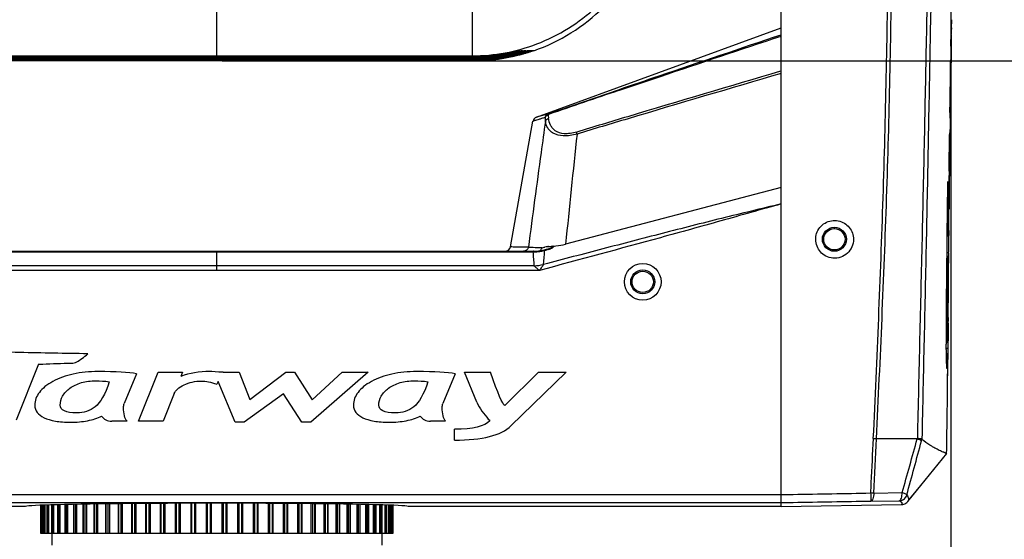
# Model space of a CAD drawing. Units: millimetres. Extents: x 337 to 1760, y -495 to 1209.
# Drawn here: x 587 to 772, y 14 to 111 of the extents above; entities that cross this region are included whole.
import ezdxf

# ---------------------------------------------------------------- set-up
doc = ezdxf.new("R2010")
doc.units = ezdxf.units.MM
doc.header["$LTSCALE"] = 30.734
doc.layers.get('0').update_dxf_attribs({"linetype": 'CONTINUOUS'})
doc.layers.add('02___PRT_ALL_AXES', color=7, linetype='CONTINUOUS')
doc.layers.add('06___PRT_ALL_SURFS', color=7, linetype='CONTINUOUS')

msp = doc.modelspace()

# ---------------------------------------------------------------- linework, layer by layer
at = {"color": 7, "linetype": 'Continuous'}
for p, q in [((729.68, 19.95), (729.68, 256.95)), ((683.72, 93.14), (729.68, 109.95)), ((761.64, 109.3), (761.63, 108.73)), ((761.65, 109.95), (761.64, 109.3)), ((680.19, 105.7), (680.51, 105.7)), ((680.82, 105.7), (681.13, 105.7)), ((681.43, 105.7), (681.73, 105.7)), ((682.03, 105.7), (682.33, 105.7)), ((682.48, 105.7), (682.77, 105.7)), ((682.91, 105.7), (683.2, 105.7)), ((761.61, 105.56), (761.55, 105.56)), ((761.64, 103.68), (761.67, 106.5)), ((761.64, 103.95), (761.67, 106.5)), ((623.68, 104.61), (623.68, 104.7)), ((671.68, 104.61), (671.68, 104.7)), ((761.62, 105.27), (761.54, 105.27)), ((761.59, 103.95), (761.59, 103.77)), ((729.68, 101.83), (729.55, 101.8)), ((685.96, 93.81), (699.11, 98.32)), ((699.17, 98.17), (699.48, 98.27)), ((699.17, 98.17), (699.48, 98.27)), ((761.45, 98.55), (761.45, 98.87)), ((761.45, 98.55), (761.45, 98.87)), ((761.54, 97.27), (761.43, 97.27)), ((761.45, 95.19), (761.43, 93.71)), ((684.14, 92.72), (683.09, 92.39)), ((685.96, 93.81), (683.72, 93.14)), ((684.1, 93.26), (683.73, 93.15)), ((684.37, 93.34), (684.1, 93.26)), ((685.91, 93.65), (686, 93.68)), ((678.82, 68.77), (683.07, 92.38)), ((761.43, 89.51), (761.47, 92.15)), ((761.43, 89.51), (761.45, 90.84)), ((761.41, 87.9), (761.29, 87.9)), ((761.4, 87.77), (761.29, 87.77)), ((761.34, 87.77), (761.33, 87.46)), ((761.32, 85.08), (761.24, 85.08)), ((761.31, 85.55), (761.25, 85.55)), ((761.29, 83.38), (761.28, 83.03)), ((761.29, 83.65), (761.29, 83.38)), ((761.31, 81.04), (761.35, 83.53)), ((761.31, 81.04), (761.34, 83.03)), ((729.68, 79.95), (689.19, 69.27)), ((761.19, 80.64), (761.19, 81.05)), ((761.07, 77.96), (760.96, 77.96)), ((761.18, 75.86), (761.18, 75.99)), ((739.68, 72.2), (739.68, 72.45)), ((761.02, 71.78), (760.88, 71.78)), ((761.2, 70.53), (761.21, 71.23)), ((682.2, 68.7), (678.82, 68.77)), ((684.71, 68.57), (684.55, 68.58)), ((564.21, 67.95), (683.14, 67.95)), ((564.3, 67.82), (683.05, 67.82)), ((623.68, 64.35), (623.68, 67.95)), ((684.55, 68.07), (685.18, 68.21)), ((685.18, 68.21), (685.44, 68.28)), ((685.26, 68.11), (685.25, 68.02)), ((685.26, 68.11), (685.34, 68.13)), ((685.34, 68.13), (685.42, 68.15)), ((739.68, 68.2), (739.68, 67.95)), ((760.97, 66.94), (760.83, 66.94)), ((761.11, 67.63), (760.84, 67.63)), ((761.11, 67.63), (761.09, 65.71)), ((683.25, 65.23), (564.1, 65.23)), ((684.29, 64.35), (563.06, 64.35)), ((761.11, 59.84), (761.14, 64.29)), ((701.68, 62.2), (701.43, 62.2)), ((705.68, 62.2), (705.93, 62.2)), ((761.11, 59.84), (761.12, 61.33)), ((761.09, 58.75), (761.1, 59.57)), ((761.1, 59.57), (761.11, 59.84)), ((761.11, 59.84), (761.11, 59.85)), ((761.07, 57.71), (761.09, 58.75)), ((761.01, 55), (761.03, 55.93)), ((761.03, 55.49), (761.02, 54.88)), ((760.84, 55.24), (760.71, 55.24)), ((760.98, 53.17), (761, 54.08)), ((761, 54.08), (761.01, 55)), ((761.05, 53.7), (761.04, 52.86)), ((761.06, 54.21), (761.05, 53.7)), ((761.06, 54.88), (761.06, 54.82)), ((761.06, 54.76), (761.06, 54.82)), ((761.06, 54.45), (761.06, 54.21)), ((761.04, 52.53), (761.02, 51.56)), ((761.04, 52.86), (761.04, 52.53)), ((760.89, 50.83), (760.7, 50.83)), ((760.99, 46.86), (761.03, 50.83)), ((760.99, 46.86), (761.03, 50.83)), ((761.01, 50.6), (760.99, 49.65)), ((761.02, 51.56), (761.01, 50.6)), ((760.99, 49.65), (760.7, 49.65)), ((590.18, 46.72), (586.03, 36.18)), ((760.95, 43.1), (760.99, 46.86)), ((760.98, 45.86), (760.99, 46.86)), ((608.6, 44.92), (606.3, 39.3)), ((608.97, 36.02), (612.66, 45.19)), ((612.66, 45.19), (617.27, 45.19)), ((617.27, 45.19), (616.95, 44.42)), ((624.91, 45.19), (627.9, 45.19)), ((627.9, 45.19), (629.89, 40.1)), ((629.89, 40.1), (636.67, 45.19)), ((636.67, 45.19), (638.3, 45.19)), ((638.3, 45.19), (641.57, 40.04)), ((652.12, 45.19), (641.32, 35.81)), ((641.57, 40.04), (647.25, 45.19)), ((647.25, 45.19), (652.12, 45.19)), ((668.45, 44.92), (666.15, 39.3)), ((670.21, 45.19), (675.07, 45.19)), ((672.53, 39.56), (670.21, 45.19)), ((677.77, 38.94), (684.09, 45.19)), ((689.3, 45.19), (678.94, 35.13)), ((684.09, 45.19), (689.3, 45.19)), ((760.89, 46.12), (760.81, 46.12)), ((760.95, 43.1), (760.98, 45.86)), ((623.96, 43.45), (623.67, 42.97)), ((627.14, 35.81), (623.96, 43.45)), ((615.67, 41.18), (613.59, 36.02)), ((636.22, 41.12), (628.82, 35.81)), ((639.67, 35.81), (636.22, 41.12)), ((606.82, 36.02), (603.95, 36.02)), ((613.59, 36.02), (608.97, 36.02)), ((628.82, 35.81), (627.14, 35.81)), ((641.32, 35.81), (639.67, 35.81)), ((666.66, 36.02), (663.81, 36.02)), ((668.31, 32.44), (668.31, 34.49)), ((755.25, 32.7), (747.59, 32.7)), ((756.04, 32.34), (756.1, 32.57)), ((756.04, 32.34), (756.1, 32.57)), ((756.11, 32.65), (756.1, 32.57)), ((756.11, 32.65), (756.1, 32.57)), ((753.45, 20.9), (760.77, 29.95)), ((517.68, 22.2), (729.68, 22.2)), ((729.68, 22.2), (731.68, 22.23)), ((731.68, 22.23), (731.93, 22.24)), ((747.06, 22.48), (752.41, 22.59)), ((517.68, 20.7), (729.68, 20.7)), ((596.74, 20.36), (596.74, 14.9)), ((596.77, 20.36), (596.77, 14.9)), ((597.12, 14.9), (597.12, 20.37)), ((597.38, 14.9), (597.38, 20.37)), ((598.55, 20.39), (598.55, 14.9)), ((598.6, 20.39), (598.6, 14.9)), ((598.99, 14.9), (598.99, 20.4)), ((599.25, 14.9), (599.25, 20.41)), ((600.57, 20.43), (600.57, 14.9)), ((600.63, 20.43), (600.63, 14.9)), ((601.06, 14.9), (601.06, 20.43)), ((601.32, 14.9), (601.32, 20.43)), ((602.77, 20.45), (602.77, 14.9)), ((602.85, 20.45), (602.85, 14.9)), ((603.31, 14.9), (603.31, 20.46)), ((603.57, 14.9), (603.57, 20.46)), ((605.14, 20.48), (605.14, 14.9)), ((605.23, 20.48), (605.23, 14.9)), ((605.72, 14.9), (605.72, 20.49)), ((605.98, 14.9), (605.98, 20.49)), ((607.66, 20.51), (607.66, 14.9)), ((607.76, 20.51), (607.76, 14.9)), ((608.28, 14.9), (608.28, 20.51)), ((608.54, 14.9), (608.54, 20.51)), ((610.3, 20.53), (610.3, 14.9)), ((610.42, 20.53), (610.42, 14.9)), ((610.96, 14.9), (610.96, 20.53)), ((611.21, 14.9), (611.21, 20.53)), ((613.05, 20.55), (613.05, 14.9)), ((613.19, 20.55), (613.19, 14.9)), ((613.75, 14.9), (613.75, 20.55)), ((613.99, 14.9), (613.99, 20.55)), ((615.88, 20.56), (615.88, 14.9)), ((616.04, 20.56), (616.04, 14.9)), ((616.61, 14.9), (616.61, 20.56)), ((616.84, 14.9), (616.84, 20.56)), ((618.78, 20.57), (618.78, 14.9)), ((618.95, 20.57), (618.95, 14.9)), ((619.53, 14.9), (619.53, 20.57)), ((619.75, 14.9), (619.75, 20.57)), ((621.71, 20.57), (621.71, 14.9)), ((621.9, 20.57), (621.9, 14.9)), ((622.49, 14.9), (622.49, 20.57)), ((622.69, 14.9), (622.69, 20.57)), ((624.66, 20.57), (624.66, 14.9)), ((624.86, 20.57), (624.86, 14.9)), ((625.45, 14.9), (625.45, 20.57)), ((625.64, 14.9), (625.64, 20.57)), ((627.6, 20.57), (627.6, 14.9)), ((627.82, 20.57), (627.82, 14.9)), ((628.4, 14.9), (628.4, 20.57)), ((628.58, 14.9), (628.58, 20.57)), ((630.51, 20.56), (630.51, 14.9)), ((630.74, 20.56), (630.74, 14.9)), ((631.32, 14.9), (631.32, 20.56)), ((631.47, 14.9), (631.47, 20.56)), ((633.36, 20.55), (633.36, 14.9)), ((633.6, 20.55), (633.6, 14.9)), ((634.17, 14.9), (634.17, 20.55)), ((634.3, 14.9), (634.3, 20.55)), ((636.14, 20.53), (636.14, 14.9)), ((636.39, 20.53), (636.39, 14.9)), ((636.93, 14.9), (636.93, 20.53)), ((637.05, 14.9), (637.05, 20.53)), ((638.82, 20.51), (638.82, 14.9)), ((639.07, 20.51), (639.07, 14.9)), ((639.59, 14.9), (639.59, 20.51)), ((639.7, 14.9), (639.7, 20.51)), ((641.37, 20.49), (641.37, 14.9)), ((641.63, 20.49), (641.63, 14.9)), ((642.12, 14.9), (642.12, 20.48)), ((642.21, 14.9), (642.21, 20.48)), ((643.78, 20.46), (643.78, 14.9)), ((644.04, 20.46), (644.04, 14.9)), ((644.51, 14.9), (644.51, 20.45)), ((644.58, 14.9), (644.58, 20.45)), ((646.03, 20.43), (646.03, 14.9)), ((646.29, 20.43), (646.29, 14.9)), ((646.72, 14.9), (646.72, 20.43)), ((646.78, 14.9), (646.78, 20.43)), ((648.1, 20.41), (648.1, 14.9)), ((648.36, 20.4), (648.36, 14.9)), ((648.75, 14.9), (648.75, 20.39)), ((648.8, 14.9), (648.8, 20.39)), ((649.98, 20.37), (649.98, 14.9)), ((650.23, 20.37), (650.23, 14.9)), ((650.58, 14.9), (650.58, 20.36)), ((650.62, 14.9), (650.62, 20.36)), ((729.68, 20.7), (731.93, 20.74)), ((746.52, 20.99), (751.86, 21.04)), ((751.86, 21.04), (751.88, 21.04)), ((753.2, 21.93), (753.28, 22.15)), ((753.45, 20.9), (753.86, 21.4)), ((590.64, 14.9), (590.64, 20.19)), ((590.74, 20.2), (590.74, 14.9)), ((590.74, 20.2), (590.74, 14.9)), ((590.8, 14.9), (590.8, 20.2)), ((590.99, 14.9), (590.99, 20.21)), ((591.11, 20.21), (591.11, 14.9)), ((591.12, 20.21), (591.12, 14.9)), ((591.22, 14.9), (591.22, 20.21)), ((591.43, 14.9), (591.43, 20.22)), ((591.74, 20.23), (591.74, 14.9)), ((591.75, 20.23), (591.75, 14.9)), ((591.91, 14.9), (591.91, 20.24)), ((592.13, 14.9), (592.13, 20.24)), ((592.63, 20.26), (592.63, 14.9)), ((592.64, 20.26), (592.64, 14.9)), ((592.85, 14.9), (592.85, 20.26)), ((593.08, 14.9), (593.08, 20.27)), ((593.76, 20.29), (593.76, 14.9)), ((593.78, 20.29), (593.78, 14.9)), ((594.04, 14.9), (594.04, 20.3)), ((594.28, 14.9), (594.28, 20.31)), ((595.14, 20.33), (595.14, 14.9)), ((595.16, 20.33), (595.16, 14.9)), ((595.47, 14.9), (595.47, 20.33)), ((595.71, 14.9), (595.71, 20.34)), ((651.64, 20.34), (651.64, 14.9)), ((651.89, 20.33), (651.89, 14.9)), ((652.19, 14.9), (652.19, 20.33)), ((652.22, 14.9), (652.22, 20.33)), ((653.07, 20.31), (653.07, 14.9)), ((653.31, 20.3), (653.31, 14.9)), ((653.57, 14.9), (653.57, 20.29)), ((653.59, 14.9), (653.59, 20.29)), ((654.27, 20.27), (654.27, 14.9)), ((654.5, 20.26), (654.5, 14.9)), ((654.71, 14.9), (654.71, 20.26)), ((654.72, 14.9), (654.72, 20.26)), ((655.23, 20.24), (655.23, 14.9)), ((655.45, 20.24), (655.45, 14.9)), ((655.6, 14.9), (655.6, 20.23)), ((655.61, 14.9), (655.61, 20.23)), ((655.93, 20.22), (655.93, 14.9)), ((656.13, 20.21), (656.13, 14.9)), ((656.24, 14.9), (656.24, 20.21)), ((656.24, 14.9), (656.24, 20.21)), ((656.37, 20.21), (656.37, 14.9)), ((656.56, 20.2), (656.56, 14.9)), ((656.61, 14.9), (656.61, 20.2)), ((656.61, 14.9), (656.61, 20.2)), ((656.72, 20.19), (656.72, 14.9)), ((729.68, 19.95), (752.31, 20.34)), ((590.74, 14.9), (590.64, 14.9)), ((591.11, 14.9), (590.74, 14.9)), ((591.73, 14.9), (591.11, 14.9)), ((596.74, 14.9), (591.74, 14.9)), ((598.55, 14.9), (596.74, 14.9)), ((600.57, 14.9), (598.55, 14.9)), ((610.28, 14.9), (600.57, 14.9)), ((613.05, 14.9), (610.3, 14.9)), ((615.88, 14.9), (613.05, 14.9)), ((631.47, 14.9), (615.88, 14.9)), ((634.3, 14.9), (631.47, 14.9)), ((637.05, 14.9), (634.3, 14.9)), ((646.78, 14.9), (637.07, 14.9)), ((648.8, 14.9), (646.78, 14.9)), ((650.62, 14.9), (648.8, 14.9)), ((655.61, 14.9), (650.62, 14.9)), ((656.72, 14.9), (655.62, 14.9))]:
    msp.add_line(p, q, dxfattribs=at)
at = {"color": 3}
for p, q in [((761.56, 182.2), (761.56, -136.89)), ((624.68, 103.74), (842.44, 103.74))]:
    msp.add_line(p, q, dxfattribs=at)
at = {"color": 7, "linetype": 'Continuous'}
for points in [[(684.14, 92.72), (683.74, 92.6), (683.46, 92.51), (683.27, 92.45), (683.15, 92.41), (683.07, 92.38)], [(685.96, 93.81), (685.3, 93.62), (684.37, 93.34)], [(682.2, 68.7), (681.31, 68.71), (680.63, 68.72), (680.1, 68.73), (679.69, 68.74), (679.37, 68.75), (679.12, 68.76), (678.95, 68.76), (678.85, 68.77), (678.82, 68.77)], [(761.1, 59.7), (761.11, 59.79), (761.11, 59.84)], [(753.86, 21.4), (755.9, 23.93), (758.34, 26.94), (760.77, 29.95)]]:
    msp.add_lwpolyline(points, dxfattribs=at)
for centre, radius in [((739.68, 70.2), 2.25), ((703.68, 62.2), 3.45), ((703.68, 62.2), 2.25)]:
    msp.add_circle(centre, radius, dxfattribs=at)
at = {"color": 3, "linetype": 'Continuous'}
for centre in [(739.68, 70.2), (703.68, 62.2)]:
    msp.add_circle(centre, 2, dxfattribs=at)
at = {"color": 7, "linetype": 'Continuous'}
for centre, radius, start, end in [((742.74, 111.75), 18.99, 357.1605, 359.2004), ((743.26, 111.73), 18.47, 353.0826, 357.161), ((740.56, 107.29), 21.12, 0.8471, 3.9273), ((740.28, 107.28), 21.4, 359.2682, 0.8485), ((671.66, 138.63), 34.02, 270.0404, 284.5219), ((671.66, 138.47), 33.94, 270.0407, 284.5867), ((671.65, 138.36), 33.93, 270.0435, 284.6319), ((671.65, 138.31), 33.96, 270.0443, 284.6571), ((671.72, 138.16), 33.63, 284.6052, 285.1353), ((671.76, 137.94), 33.49, 284.6481, 285.1777), ((671.74, 137.94), 33.58, 284.6729, 285.2003), ((671.73, 137.98), 33.71, 284.6805, 285.2051), ((671.78, 137.84), 33.39, 285.1777, 285.6986), ((671.76, 137.85), 33.49, 285.2003, 285.719), ((671.75, 137.9), 33.63, 285.2051, 285.7211), ((671.73, 137.99), 33.8, 285.1947, 285.7073), ((671.79, 137.76), 33.4, 285.719, 286.2315), ((671.77, 137.82), 33.55, 285.7211, 286.2307), ((671.75, 137.92), 33.73, 285.7073, 286.2135), ((671.73, 138.04), 33.94, 285.6806, 286.183), ((671.79, 137.74), 33.46, 286.2307, 286.7358), ((671.77, 137.85), 33.66, 286.2135, 286.7151), ((671.75, 137.98), 33.88, 286.183, 286.6807), ((671.73, 138.13), 34.12, 286.1426, 286.6362), ((671.79, 137.77), 33.58, 286.7151, 287.2134), ((671.77, 137.92), 33.81, 286.6807, 287.175), ((671.75, 138.08), 34.07, 286.6362, 287.1262), ((671.79, 137.85), 33.74, 287.175, 287.6663), ((671.76, 138.03), 34.01, 287.1262, 287.6131), ((671.72, 138.32), 34.44, 287.042, 287.5221), ((671.78, 137.97), 33.95, 287.6131, 288.097), ((671.74, 138.28), 34.4, 287.5221, 287.9989), ((671.69, 138.61), 34.87, 287.4307, 287.9004), ((671.78, 138.03), 34.06, 288.0654, 288.3048), ((671.75, 138.25), 34.37, 287.999, 288.236), ((671.69, 138.59), 34.85, 287.9004, 288.1338), ((671.76, 138.22), 34.34, 288.2359, 288.7065), ((671.7, 138.58), 34.84, 288.1338, 288.5969), ((671.75, 138.31), 34.47, 288.6693, 288.9012), ((671.7, 138.56), 34.82, 288.5969, 288.8263), ((671.71, 138.54), 34.8, 288.8263, 289.2796), ((1710.84, 89.81), 949.42, 178.99275, 179.14674), ((740.92, 107.25), 20.76, 355.3108, 356.6294), ((715.99, 104.05), 45.65, 1.5262, 1.892), ((740.5, 107.28), 21.18, 356.6361, 359.2759), ((671.65, 138.29), 34.03, 270.0445, 284.6649), ((671.66, 138.25), 34.07, 270.0294, 281.5947), ((671.66, 138.31), 34.22, 270.0295, 281.8903), ((671.66, 138.4), 34.4, 270.0288, 282.1704), ((671.66, 138.57), 34.7, 270.0263, 282.5657), ((671.67, 138.75), 35.01, 270.022, 282.9465), ((671.66, 138.25), 34.07, 281.5932, 284.6709), ((671.67, 138.29), 34.2, 281.8917, 284.6524), ((671.67, 138.36), 34.35, 282.1754, 284.6246), ((671.68, 138.48), 34.61, 282.5772, 284.5729), ((671.69, 138.61), 34.87, 282.9662, 284.5205), ((671.71, 138.05), 33.87, 284.6733, 285.1947), ((671.7, 138.15), 34.06, 284.6539, 285.1717), ((671.69, 138.26), 34.26, 284.6255, 285.1393), ((671.69, 138.45), 34.58, 284.573, 285.0808), ((671.68, 138.64), 34.9, 284.5204, 285.0222), ((671.72, 138.1), 34, 285.1717, 285.6806), ((671.7, 138.22), 34.22, 285.1393, 285.6442), ((671.69, 138.43), 34.56, 285.0808, 285.5795), ((671.68, 138.64), 34.91, 285.0222, 285.5148), ((671.72, 138.18), 34.17, 285.6442, 286.1426), ((671.7, 138.41), 34.54, 285.5795, 286.0716), ((671.68, 138.65), 34.91, 285.5148, 286.0005), ((671.7, 138.38), 34.51, 286.0716, 286.5587), ((671.68, 138.64), 34.9, 286.0005, 286.481), ((671.71, 138.35), 34.48, 286.5587, 287.042), ((671.68, 138.64), 34.9, 286.481, 286.9576), ((671.68, 138.62), 34.88, 286.9576, 287.4307), ((2389.7, -4882.72), 5259.96, 108.74747, 108.89892), ((740.59, 96.98), 20.95, 4.2905, 5.1659), ((1121.41, 97.96), 359.87, 179.8227, 179.9478), ((742.27, 97.06), 19.27, 354.4291, 359.1537), ((742.08, 97.06), 19.46, 359.1507, 0.6006), ((684.06, 92.2), 1, 110.082, 169.796), ((703.57, 30.79), 64.91, 106.9179, 107.4155), ((700.5, 40.93), 54.32, 106.2114, 106.9326), ((723.78, 96.73), 38.62, 185.4072, 186.4261), ((724.86, 97.49), 39.14, 185.6337, 186.6382), ((742.16, 92.43), 19.31, 359.169, 5.4222), ((4874.55, -353.55), 4206.66, 173.94772, 174.23136), ((741.62, 88.44), 19.8, 359.1997, 5.0742), ((741.88, 88.45), 19.54, 358.3906, 359.1792), ((1308.87, 75.24), 547.64, 178.9705, 179.1201), ((849.81, 84.31), 88.51, 179.1979, 179.5015), ((1241.13, 76.68), 479.96, 179.2422, 179.4794), ((2363.63, 60.9), 1602.65, 179.38997, 179.61105), ((741.14, 69.14), 20.06, 5.1055, 7.57), ((742.73, 69.27), 18.46, 359.5129, 5.124), ((677.84, 68.95), 1, 269.9995, 349.7959), ((653.12, 186.97), 122.54, 284.9381, 285.0796), ((648.47, 204.23), 140.41, 285.0794, 285.212), ((698.86, -19.33), 89.1, 98.4634, 98.7429), ((690.55, 36.47), 32.69, 98.0593, 98.4587), ((742.74, 69.29), 18.45, 354.8144, 359.4441), ((683, 76.94), 9.11, 270.3323, 270.9236), ((683.14, 75.95), 8, 270.0224, 284.7741), ((683.14, 75.93), 7.98, 269.9602, 274.4527), ((683, 76.96), 9.13, 270.9242, 275.0088), ((683.14, 75.92), 7.97, 274.4532, 275.4914), ((683, 76.91), 9.09, 275.0068, 279.9691), ((683.14, 75.92), 7.98, 275.4915, 277.5964), ((683.14, 75.92), 7.98, 277.5965, 280.1791), ((683.02, 76.83), 9, 279.9705, 284.4152), ((-158.09, 125.39), 845.29, 355.9355, 356.10874), ((682.67, 78.76), 10.96, 284.5143, 285.6109), ((683.14, 77.11), 9.24, 285.5685, 287.896), ((5037.43, 13.38), 4276.79, 179.28245, 179.43929), ((682.96, 74.35), 9.13, 271.8286, 283.3926), ((1120.96, 51.57), 360.27, 179.4921, 179.7445), ((1017.51, 52.79), 256.67, 179.6236, 179.7811), ((1108.44, 52.18), 347.61, 179.4963, 179.6224), ((644.93, 55.92), 116.14, 359.2723, 359.4569), ((1174.37, 51.35), 413.68, 179.7474, 179.9424), ((1044.07, 51.37), 283.38, 179.9208, 180.1852), ((-2724.15, 83.65), 3485.33, 359.11708, 359.33337), ((741.76, -79.22), 112.06, 87.0212, 87.3248), ((-3043.13, 220.25), 3795.35, 357.01316, 357.16752), ((-1187.71, 571.6), 2016.3, 344.19966, 344.49794), ((-963.51, 492.33), 1780.01, 344.68396, 345.02371), ((743.07, -55.22), 77.81, 87.0583, 87.4563), ((752.28, 21.85), 1.51, 271.0141, 287.0916), ((752.96, 21.29), 0.624, 320.9711, 328.1718)]:
    msp.add_arc(centre, radius, start, end, dxfattribs=at)
for points, knots in [([(746.99, 32.73), (747.35, 40.27), (748.03, 55.38), (748.87, 78.04), (749.48, 100.71), (749.8, 123.38), (749.77, 146.06), (749.41, 164.95), (748.96, 180.06), (748.58, 191.39), (748.09, 202.72), (747.77, 210.27), (747.6, 214.05)], [0, 0, 0, 0, 0.124997, 0.249998, 0.374999, 0.5, 0.625001, 0.750001, 0.812501, 0.875, 0.9375, 1, 1, 1, 1]), ([(747.59, 32.7), (747.95, 40.25), (748.65, 55.35), (749.53, 78.02), (750.17, 100.7), (750.51, 123.38), (750.49, 146.06), (750.05, 168.75), (749.47, 185.75), (749.06, 197.08), (748.86, 202.75), (748.65, 208.42), (748.5, 212.19), (748.43, 214.08)], [0, 0, 0, 0, 0.124997, 0.249998, 0.374999, 0.5, 0.625001, 0.750002, 0.875001, 0.906251, 0.937501, 0.968751, 1, 1, 1, 1]), ([(762.52, 181.35), (762.34, 181.14), (761.9, 180.68), (761.3, 179.87), (760.68, 178.95), (760.14, 177.94), (759.71, 176.87), (759.22, 175.4), (758.76, 173.51), (758.34, 171.22), (758.06, 168.89), (757.89, 166.56), (757.74, 163.43), (757.68, 159.52), (757.64, 154.83), (757.55, 150.13), (757.51, 145.44), (757.47, 140.74), (757.4, 134.48), (757.23, 123.52), (756.93, 107.87), (756.56, 89.09), (756.14, 70.31), (755.69, 51.53), (755.4, 39.02), (755.26, 32.76)], [0, 0, 0, 0, 0.005637, 0.01267, 0.020195, 0.027871, 0.035593, 0.043337, 0.05888, 0.074478, 0.090113, 0.105768, 0.121437, 0.152806, 0.184183, 0.215549, 0.246918, 0.278292, 0.309668, 0.372424, 0.49794, 0.623457, 0.748971, 0.874484, 1, 1, 1, 1]), ([(762.82, 181.03), (762.54, 180.47), (761.97, 179.21), (760.84, 177.38), (760.01, 175.22), (759.44, 172.97), (759.03, 170.68), (758.73, 168.37), (758.54, 166.04), (758.47, 163.7), (758.45, 161.36), (758.43, 158.24), (758.34, 154.34), (758.23, 149.66), (758.24, 144.98), (758.2, 140.3), (758.14, 134.06), (758.01, 126.26), (757.83, 116.9), (757.59, 104.42), (757.3, 88.82), (756.93, 70.09), (756.53, 51.37), (756.24, 38.89), (756.11, 32.65)], [0, 0, 0, 0, 0.012612, 0.027781, 0.043218, 0.05876, 0.074362, 0.09, 0.105663, 0.121345, 0.137035, 0.152724, 0.184097, 0.215466, 0.246843, 0.27822, 0.309599, 0.37236, 0.435124, 0.497888, 0.623417, 0.748945, 0.874472, 1, 1, 1, 1]), ([(699.11, 98.32), (701.66, 99.19), (711.84, 102.66), (722.03, 106.09), (729.68, 108.65)], [0, 0, 0, 0, 0.250149, 1, 1, 1, 1]), ([(699.48, 98.27), (702, 99.13), (712.05, 102.53), (722.12, 105.9), (729.68, 108.41)], [0, 0, 0, 0, 0.250144, 1, 1, 1, 1]), ([(575.68, 104.61), (583.68, 104.61), (599.68, 104.64), (615.68, 104.62), (623.68, 104.61)], [0, 0, 0, 0, 0.5, 1, 1, 1, 1]), ([(623.68, 104.52), (619.68, 104.53), (611.68, 104.56), (595.68, 104.55), (583.68, 104.52), (575.68, 104.52)], [0, 0, 0, 0, 0.25, 0.5, 1, 1, 1, 1]), ([(575.68, 104.43), (583.68, 104.43), (595.68, 104.47), (611.68, 104.48), (619.68, 104.45), (623.68, 104.43)], [0, 0, 0, 0, 0.5, 0.75, 1, 1, 1, 1]), ([(623.68, 104.35), (619.68, 104.36), (611.68, 104.4), (595.68, 104.39), (583.68, 104.35), (575.68, 104.35)], [0, 0, 0, 0, 0.25, 0.5, 1, 1, 1, 1]), ([(575.68, 104.26), (583.68, 104.26), (595.68, 104.3), (611.68, 104.3), (619.68, 104.27), (623.68, 104.26)], [0, 0, 0, 0, 0.5, 0.75, 1, 1, 1, 1]), ([(623.68, 104.17), (615.68, 104.2), (599.68, 104.23), (583.68, 104.17), (575.68, 104.17)], [0, 0, 0, 0, 0.5, 1, 1, 1, 1]), ([(575.68, 104.09), (583.68, 104.09), (595.68, 104.11), (611.68, 104.12), (619.68, 104.1), (623.68, 104.09)], [0, 0, 0, 0, 0.5, 0.75, 1, 1, 1, 1]), ([(623.68, 104), (615.68, 104.01), (599.68, 104.03), (583.68, 104), (575.68, 104)], [0, 0, 0, 0, 0.5, 1, 1, 1, 1]), ([(623.68, 103.74), (619.71, 103.74), (603.71, 103.74), (587.71, 103.74), (575.68, 103.74)], [0, 0, 0, 0, 0.248166, 1, 1, 1, 1]), ([(623.68, 104.61), (631.68, 104.62), (647.68, 104.64), (663.68, 104.61), (671.68, 104.61)], [0, 0, 0, 0, 0.5, 1, 1, 1, 1]), ([(671.68, 104.52), (663.68, 104.52), (651.68, 104.55), (635.68, 104.56), (627.68, 104.53), (623.68, 104.52)], [0, 0, 0, 0, 0.5, 0.75, 1, 1, 1, 1]), ([(623.68, 104.43), (627.68, 104.45), (635.68, 104.48), (651.68, 104.47), (663.68, 104.43), (671.68, 104.43)], [0, 0, 0, 0, 0.25, 0.5, 1, 1, 1, 1]), ([(671.68, 104.35), (663.68, 104.35), (651.68, 104.39), (635.68, 104.4), (627.68, 104.36), (623.68, 104.35)], [0, 0, 0, 0, 0.5, 0.75, 1, 1, 1, 1]), ([(623.68, 104.26), (627.68, 104.27), (635.68, 104.3), (651.68, 104.3), (663.68, 104.26), (671.68, 104.26)], [0, 0, 0, 0, 0.25, 0.5, 1, 1, 1, 1]), ([(671.68, 104.17), (663.68, 104.17), (647.68, 104.23), (631.68, 104.2), (623.68, 104.17)], [0, 0, 0, 0, 0.5, 1, 1, 1, 1]), ([(623.68, 104.09), (627.68, 104.1), (635.68, 104.12), (651.68, 104.11), (663.68, 104.09), (671.68, 104.09)], [0, 0, 0, 0, 0.25, 0.5, 1, 1, 1, 1]), ([(671.68, 104), (663.68, 104), (647.68, 104.03), (631.68, 104.01), (623.68, 104)], [0, 0, 0, 0, 0.5, 1, 1, 1, 1]), ([(671.68, 103.74), (667.8, 103.74), (651.8, 103.74), (635.8, 103.74), (623.68, 103.74)], [0, 0, 0, 0, 0.242451, 1, 1, 1, 1]), ([(761.48, 98.86), (761.48, 99.28), (761.49, 100.97), (761.5, 102.67), (761.52, 103.95)], [0, 0, 0, 0, 0.243914, 1, 1, 1, 1]), ([(761.59, 103.77), (761.58, 103.37), (761.55, 101.81), (761.54, 100.24), (761.54, 99.08)], [0, 0, 0, 0, 0.254544, 1, 1, 1, 1]), ([(761.62, 105.27), (761.62, 105.16), (761.61, 104.72), (761.6, 104.28), (761.59, 103.95)], [0, 0, 0, 0, 0.246651, 1, 1, 1, 1]), ([(729.55, 101.8), (719.98, 98.97), (707.22, 95.18), (694.48, 91.33), (691.29, 90.36)], [0, 0, 0, 0, 0.749893, 1, 1, 1, 1]), ([(729.68, 101.38), (720.08, 98.56), (707.3, 94.79), (694.53, 90.95), (691.34, 89.98)], [0, 0, 0, 0, 0.749897, 1, 1, 1, 1]), ([(761.54, 98.29), (761.54, 98.19), (761.54, 97.85), (761.54, 97.51), (761.54, 97.27)], [0, 0, 0, 0, 0.303365, 1, 1, 1, 1]), ([(685.96, 93.81), (685.81, 93.75), (685.52, 93.56), (685.37, 93.25), (685.33, 93.09)], [0, 0, 0, 0, 0.497428, 1, 1, 1, 1]), ([(685.33, 93.09), (685.38, 93.21), (685.53, 93.45), (685.78, 93.6), (685.91, 93.65)], [0, 0, 0, 0, 0.483454, 1, 1, 1, 1]), ([(685.4, 92.4), (685.45, 92.53), (685.61, 92.77), (685.85, 92.92), (685.99, 92.97)], [0, 0, 0, 0, 0.483747, 1, 1, 1, 1]), ([(685.91, 93.65), (685.91, 93.67), (685.91, 93.72), (685.93, 93.8), (685.96, 93.81)], [0, 0, 0, 0, 0.363366, 1, 1, 1, 1]), ([(691.29, 90.36), (690.89, 90.24), (690.09, 90.06), (688.7, 89.99), (687.48, 90.35), (686.7, 91.07), (686.21, 91.85), (686.04, 92.52), (685.99, 92.97)], [0, 0, 0, 0, 0.185326, 0.350033, 0.603355, 0.707061, 0.80494, 1, 1, 1, 1]), ([(685.4, 92.4), (685.13, 90.43), (684.03, 82.53), (682.98, 74.63), (682.2, 68.7)], [0, 0, 0, 0, 0.25022, 1, 1, 1, 1]), ([(691.34, 89.98), (690.5, 89.75), (688.99, 89.5), (687.19, 89.88), (686.27, 90.55), (685.69, 91.29), (685.47, 91.96), (685.4, 92.4)], [0, 0, 0, 0, 0.355692, 0.617709, 0.721574, 0.816472, 1, 1, 1, 1]), ([(691.34, 89.98), (691.33, 90.02), (691.31, 90.14), (691.29, 90.27), (691.29, 90.36)], [0, 0, 0, 0, 0.291367, 1, 1, 1, 1]), ([(761.24, 85.08), (761.25, 85.51), (761.28, 87.22), (761.31, 88.92), (761.34, 90.2)], [0, 0, 0, 0, 0.250812, 1, 1, 1, 1]), ([(761.41, 87.9), (761.4, 87.89), (761.4, 87.85), (761.4, 87.81), (761.4, 87.79)], [0, 0, 0, 0, 0.34995, 1, 1, 1, 1]), ([(761.4, 87.79), (761.4, 87.78), (761.4, 87.78), (761.4, 87.77), (761.4, 87.77)], [0, 0, 0, 0, 0.742492, 1, 1, 1, 1]), ([(761.35, 84.12), (761.35, 84.21), (761.35, 84.53), (761.33, 84.85), (761.32, 85.08)], [0, 0, 0, 0, 0.284433, 1, 1, 1, 1]), ([(761.35, 83.53), (761.35, 83.59), (761.35, 83.78), (761.35, 83.98), (761.35, 84.12)], [0, 0, 0, 0, 0.270232, 1, 1, 1, 1]), ([(761.28, 83.03), (761.27, 82.39), (761.26, 81.53), (761.26, 80.67), (761.26, 80.46)], [0, 0, 0, 0, 0.752128, 1, 1, 1, 1]), ([(760.71, 54.76), (760.75, 59.14), (760.84, 67.91), (760.93, 76.67), (760.99, 81.05)], [0, 0, 0, 0, 0.500009, 1, 1, 1, 1]), ([(760.99, 81.05), (761.01, 80.82), (761.05, 79.79), (761.08, 78.76), (761.07, 77.96)], [0, 0, 0, 0, 0.225717, 1, 1, 1, 1]), ([(761.18, 76.62), (761.18, 76.95), (761.18, 78.29), (761.18, 79.63), (761.19, 80.64)], [0, 0, 0, 0, 0.244904, 1, 1, 1, 1]), ([(761.26, 80.46), (761.25, 80.08), (761.25, 78.75), (761.25, 77.42), (761.26, 76.48)], [0, 0, 0, 0, 0.288652, 1, 1, 1, 1]), ([(729.68, 76.84), (725.9, 75.78), (718.35, 73.64), (703.23, 69.45), (691.87, 66.38), (684.29, 64.35)], [0, 0, 0, 0, 0.25, 0.5, 1, 1, 1, 1]), ([(729.68, 76.84), (725.95, 75.95), (718.49, 74.15), (707.34, 71.31), (696.2, 68.4), (688.78, 66.45), (685.07, 65.47)], [0, 0, 0, 0, 0.250008, 0.499997, 0.749994, 1, 1, 1, 1]), ([(761.21, 71.72), (761.2, 71.99), (761.19, 73.38), (761.18, 74.76), (761.18, 75.86)], [0, 0, 0, 0, 0.20006, 1, 1, 1, 1]), ([(761.26, 76), (761.26, 75.98), (761.25, 75.95), (761.26, 75.91), (761.25, 75.89), (761.25, 75.87), (761.25, 75.87)], [0, 0, 0, 0, 0.441092, 0.753619, 0.938324, 1, 1, 1, 1]), ([(761.26, 76.48), (761.26, 76.43), (761.26, 76.27), (761.26, 76.11), (761.26, 76)], [0, 0, 0, 0, 0.309392, 1, 1, 1, 1]), ([(736.35, 71.29), (736.48, 71.7), (736.89, 72.47), (737.88, 73.32), (739.1, 73.77), (740.39, 73.76), (741.58, 73.3), (742.53, 72.48), (743.13, 71.41), (743.27, 70.59), (743.27, 70.2)], [0, 0, 0, 0, 0.128502, 0.255984, 0.383743, 0.51099, 0.6357, 0.758272, 0.879961, 1, 1, 1, 1]), ([(761.21, 71.23), (761.21, 71.26), (761.21, 71.42), (761.21, 71.58), (761.21, 71.72)], [0, 0, 0, 0, 0.181307, 1, 1, 1, 1]), ([(682.2, 68.7), (682.15, 68.49), (681.91, 68.1), (681.48, 67.95), (681.27, 67.95)], [0, 0, 0, 0, 0.506224, 1, 1, 1, 1]), ([(684.55, 68.58), (684.08, 68.59), (683.29, 68.62), (682.51, 68.66), (682.2, 68.7)], [0, 0, 0, 0, 0.605766, 1, 1, 1, 1]), ([(686.55, 68.81), (686.34, 68.81), (685.93, 68.78), (685.52, 68.75), (685.31, 68.74)], [0, 0, 0, 0, 0.504295, 1, 1, 1, 1]), ([(685.44, 68.28), (685.53, 68.3), (685.91, 68.41), (686.28, 68.52), (686.55, 68.62)], [0, 0, 0, 0, 0.245344, 1, 1, 1, 1]), ([(685.97, 68.83), (686.04, 68.84), (686.31, 68.88), (686.59, 68.92), (686.8, 68.92)], [0, 0, 0, 0, 0.246158, 1, 1, 1, 1]), ([(685.98, 68.31), (686.1, 68.35), (686.27, 68.41), (686.5, 68.5), (686.66, 68.58), (686.8, 68.66), (686.89, 68.74), (686.91, 68.82), (686.88, 68.88), (686.83, 68.91), (686.8, 68.92)], [0, 0, 0, 0, 0.298439, 0.446553, 0.592043, 0.729663, 0.840482, 0.879759, 0.916102, 1, 1, 1, 1]), ([(686.55, 68.62), (686.6, 68.64), (686.67, 68.68), (686.75, 68.72), (686.78, 68.75), (686.78, 68.79), (686.73, 68.79), (686.66, 68.81), (686.59, 68.81), (686.55, 68.81)], [0, 0, 0, 0, 0.313228, 0.463854, 0.519501, 0.557691, 0.649096, 0.760123, 1, 1, 1, 1]), ([(686.8, 68.92), (686.99, 68.93), (687.8, 68.97), (688.6, 69.11), (689.19, 69.27)], [0, 0, 0, 0, 0.237013, 1, 1, 1, 1]), ([(743.27, 70.2), (743.27, 69.71), (743.07, 68.73), (742.19, 67.51), (740.9, 66.74), (739.42, 66.56), (738.06, 66.96), (737.02, 67.78), (736.33, 68.89), (736.17, 69.75), (736.17, 70.2)], [0, 0, 0, 0, 0.130989, 0.263086, 0.395268, 0.528003, 0.654433, 0.768598, 0.880388, 1, 1, 1, 1]), ([(683.14, 67.95), (683.11, 67.95), (683.04, 67.93), (683.04, 67.85), (683.05, 67.82)], [0, 0, 0, 0, 0.483976, 1, 1, 1, 1]), ([(685.18, 68.21), (685.19, 68.21), (685.24, 68.22), (685.26, 68.18), (685.26, 68.16)], [0, 0, 0, 0, 0.503221, 1, 1, 1, 1]), ([(685.44, 68.28), (685.44, 68.28), (685.42, 68.26), (685.42, 68.23), (685.42, 68.21)], [0, 0, 0, 0, 0.141973, 1, 1, 1, 1]), ([(683.25, 65.23), (683.41, 65.09), (683.76, 64.8), (684.1, 64.51), (684.29, 64.35)], [0, 0, 0, 0, 0.458537, 1, 1, 1, 1]), ([(685.07, 65.47), (684.95, 65.3), (684.69, 64.93), (684.44, 64.55), (684.29, 64.35)], [0, 0, 0, 0, 0.457953, 1, 1, 1, 1]), ([(760.83, 53.77), (760.83, 53.47), (760.83, 53.03), (760.83, 52.44), (760.83, 52.01), (760.84, 51.66), (760.84, 51.39), (760.85, 51.22), (760.86, 51.07), (760.86, 50.95), (760.88, 50.89), (760.88, 50.83), (760.89, 50.83)], [0, 0, 0, 0, 0.302699, 0.452818, 0.601002, 0.743159, 0.809051, 0.868903, 0.92031, 0.961111, 0.989009, 1, 1, 1, 1]), ([(760.89, 50.83), (760.89, 50.83), (760.89, 50.85), (760.9, 50.87), (760.9, 50.91), (760.91, 50.98), (760.91, 51.09), (760.92, 51.22), (760.93, 51.37), (760.93, 51.58), (760.94, 51.84), (760.95, 52.17), (760.96, 52.61), (760.97, 52.95), (760.98, 53.17)], [0, 0, 0, 0, 0.004406, 0.015664, 0.03274, 0.054468, 0.107774, 0.168078, 0.231793, 0.297245, 0.431619, 0.569894, 0.711399, 1, 1, 1, 1]), ([(760.85, 45.86), (760.84, 45.86), (760.84, 45.88), (760.82, 45.93), (760.81, 46.05), (760.8, 46.23), (760.78, 46.46), (760.77, 46.72), (760.75, 47.11), (760.74, 47.64), (760.72, 48.3), (760.71, 49), (760.7, 49.72), (760.7, 50.21), (760.7, 50.46)], [0, 0, 0, 0, 0.002993, 0.010119, 0.03696, 0.07738, 0.127693, 0.185254, 0.247865, 0.383757, 0.529309, 0.681697, 0.839185, 1, 1, 1, 1]), ([(599.45, 48.67), (595.18, 48.75), (586.42, 48.89), (577.66, 49.18), (573.16, 49.18)], [0, 0, 0, 0, 0.487426, 1, 1, 1, 1]), ([(596.36, 46.9), (597.09, 46.9), (598.17, 47.64), (599.1, 48.35), (599.45, 48.67)], [0, 0, 0, 0, 0.604565, 1, 1, 1, 1]), ([(760.99, 49.65), (760.99, 49.4), (760.97, 48.44), (760.95, 47.48), (760.92, 46.77)], [0, 0, 0, 0, 0.262257, 1, 1, 1, 1]), ([(590.18, 46.72), (590.45, 46.73), (592.51, 46.8), (594.57, 46.9), (596.36, 46.9)], [0, 0, 0, 0, 0.130147, 1, 1, 1, 1]), ([(760.92, 46.77), (760.92, 46.71), (760.91, 46.5), (760.9, 46.28), (760.89, 46.12)], [0, 0, 0, 0, 0.28238, 1, 1, 1, 1]), ([(601.43, 45.34), (599.72, 45.34), (597.36, 45.1), (594.66, 44.33), (592.84, 43.5), (591.34, 42.51), (589.94, 41.09), (589.51, 39.88), (589.51, 39.01)], [0, 0, 0, 0, 0.250025, 0.375037, 0.50005, 0.625037, 0.750025, 1, 1, 1, 1]), ([(661.29, 45.34), (659.57, 45.34), (657.21, 45.1), (654.51, 44.33), (652.69, 43.5), (651.19, 42.51), (649.79, 41.09), (649.36, 39.88), (649.36, 39.01)], [0, 0, 0, 0, 0.250129, 0.375194, 0.500258, 0.625194, 0.750129, 1, 1, 1, 1]), ([(760.89, 46.12), (760.89, 46.09), (760.88, 46.02), (760.87, 45.94), (760.86, 45.89), (760.85, 45.86), (760.85, 45.86)], [0, 0, 0, 0, 0.428159, 0.736228, 0.92503, 1, 1, 1, 1]), ([(594.27, 39.04), (594.27, 39.63), (594.57, 40.75), (595.97, 42.28), (598.15, 43.38), (600.7, 43.67), (602.62, 43.54), (603.49, 43.42)], [0, 0, 0, 0, 0.211233, 0.422467, 0.632319, 0.842172, 1, 1, 1, 1]), ([(615.67, 41.18), (615.8, 41.48), (616.22, 42.06), (617.47, 42.86), (619.07, 43.43), (620.95, 43.65), (622.58, 43.36), (623.67, 42.97)], [0, 0, 0, 0, 0.185349, 0.370699, 0.556369, 0.742038, 1, 1, 1, 1]), ([(654.12, 39.04), (654.12, 39.63), (654.42, 40.75), (655.83, 42.28), (658.01, 43.38), (660.54, 43.67), (662.47, 43.54), (663.34, 43.42)], [0, 0, 0, 0, 0.211421, 0.422841, 0.632914, 0.842986, 1, 1, 1, 1]), ([(589.51, 39.01), (589.51, 37.99), (590.41, 36.81), (592.9, 36.06), (594.66, 35.85), (596.25, 35.79), (597.91, 35.86), (599.95, 36.14), (601.27, 36.57), (602.05, 36.95)], [0, 0, 0, 0, 0.321466, 0.483113, 0.563936, 0.644759, 0.73357, 0.82238, 1, 1, 1, 1]), ([(649.36, 39.01), (649.36, 37.99), (650.26, 36.82), (652.76, 36.06), (654.51, 35.85), (656.11, 35.79), (657.77, 35.86), (659.8, 36.14), (661.12, 36.57), (661.91, 36.95)], [0, 0, 0, 0, 0.323408, 0.483854, 0.564077, 0.644299, 0.733225, 0.82215, 1, 1, 1, 1]), ([(672.53, 39.56), (673.02, 38.39), (673.96, 37.26), (674.88, 36.17), (674.98, 36.06)], [0, 0, 0, 0, 0.892851, 1, 1, 1, 1]), ([(746.52, 22.51), (746.55, 23.16), (746.71, 26.57), (746.88, 29.97), (747.01, 32.72)], [0, 0, 0, 0, 0.191922, 1, 1, 1, 1]), ([(755.25, 32.7), (755.42, 32.63), (755.66, 32.54), (755.92, 32.42), (756.01, 32.37), (756.04, 32.34)], [0, 0, 0, 0, 0.645295, 0.864132, 1, 1, 1, 1]), ([(755.67, 32.69), (755.61, 32.7), (755.48, 32.74), (755.34, 32.74), (755.26, 32.76)], [0, 0, 0, 0, 0.472773, 1, 1, 1, 1]), ([(756.11, 32.65), (756.09, 32.66), (755.94, 32.67), (755.8, 32.68), (755.67, 32.69)], [0, 0, 0, 0, 0.137534, 1, 1, 1, 1]), ([(756.1, 32.57), (756.08, 32.59), (756.03, 32.6), (755.89, 32.64), (755.77, 32.67), (755.67, 32.69)], [0, 0, 0, 0, 0.145725, 0.363872, 1, 1, 1, 1]), ([(758.12, 31.21), (757.96, 31.31), (757.26, 31.74), (756.6, 32.2), (756.1, 32.58)], [0, 0, 0, 0, 0.232591, 1, 1, 1, 1]), ([(760.77, 29.94), (760.77, 29.94), (760.75, 29.95), (760.74, 29.95), (760.71, 29.96), (760.65, 29.98), (760.56, 30.02), (760.43, 30.06), (760.28, 30.12), (760.06, 30.21), (759.76, 30.34), (759.38, 30.52), (758.82, 30.81), (758.4, 31.04), (758.12, 31.21)], [0, 0, 0, 0, 0.002255, 0.008798, 0.019264, 0.033289, 0.070552, 0.117793, 0.172745, 0.233294, 0.36505, 0.508679, 0.662584, 1, 1, 1, 1]), ([(746.52, 22.51), (746.53, 22.32), (746.53, 22.04), (746.53, 21.68), (746.53, 21.46), (746.53, 21.27), (746.53, 21.12), (746.52, 21.04), (746.53, 20.99), (746.52, 20.99)], [0, 0, 0, 0, 0.377273, 0.548748, 0.699659, 0.824344, 0.9182, 0.977373, 1, 1, 1, 1]), ([(747.06, 22.48), (747.07, 22.3), (747.04, 21.94), (746.94, 21.47), (746.79, 21.13), (746.6, 20.99), (746.52, 20.99)], [0, 0, 0, 0, 0.337136, 0.631961, 0.853344, 1, 1, 1, 1]), ([(751.86, 21.04), (751.94, 21.05), (752.13, 21.19), (752.29, 21.54), (752.39, 22.03), (752.41, 22.39), (752.41, 22.59)], [0, 0, 0, 0, 0.146373, 0.368636, 0.664176, 1, 1, 1, 1]), ([(752.41, 22.59), (752.53, 22.55), (752.74, 22.47), (753.02, 22.35), (753.19, 22.26), (753.28, 22.18), (753.28, 22.15)], [0, 0, 0, 0, 0.383956, 0.692545, 0.900689, 1, 1, 1, 1]), ([(751.86, 21.04), (751.96, 20.99), (752.13, 20.89), (752.33, 20.73), (752.42, 20.51), (752.35, 20.39), (752.31, 20.34)], [0, 0, 0, 0, 0.342897, 0.607082, 0.797175, 1, 1, 1, 1]), ([(751.88, 21.04), (752.16, 21.05), (752.72, 21.23), (753.09, 21.68), (753.2, 21.93)], [0, 0, 0, 0, 0.499936, 1, 1, 1, 1]), ([(753.28, 22.15), (753.36, 22.04), (753.48, 21.81), (753.61, 21.42), (753.58, 21.1), (753.49, 20.96)], [0, 0, 0, 0, 0.324299, 0.598394, 1, 1, 1, 1])]:
    msp.add_open_spline(points, degree=3, knots=knots, dxfattribs=at)
for points in [[(761.56, 106.5), (761.58, 107.5), (761.59, 108.5), (761.6, 109.5)], [(623.68, 103.87), (607.68, 103.88), (591.68, 103.87), (575.68, 103.87)], [(671.68, 103.87), (655.68, 103.87), (639.68, 103.88), (623.68, 103.87)], [(761.38, 94.26), (761.41, 95.69), (761.43, 97.12), (761.45, 98.55)], [(761.33, 87.46), (761.32, 86.82), (761.32, 86.19), (761.31, 85.55)], [(761.22, 83.03), (761.22, 83.72), (761.23, 84.4), (761.24, 85.08)], [(761.18, 75.99), (761.18, 76.2), (761.18, 76.41), (761.18, 76.62)], [(736.17, 70.2), (736.17, 70.57), (736.23, 70.94), (736.35, 71.29)], [(684.71, 68.57), (684.69, 68.49), (684.67, 68.42), (684.63, 68.34)], [(683.05, 67.82), (683.12, 66.96), (683.18, 66.09), (683.25, 65.23)], [(684.5, 68.13), (684.46, 68.09), (684.42, 68.05), (684.37, 68.02)], [(684.63, 68.34), (684.6, 68.27), (684.55, 68.19), (684.5, 68.13)], [(685.26, 68.16), (685.26, 68.14), (685.26, 68.12), (685.26, 68.11)], [(685.42, 68.21), (685.42, 68.19), (685.42, 68.17), (685.42, 68.15)], [(761.14, 64.29), (761.15, 65.17), (761.09, 66.06), (760.97, 66.94)], [(761.03, 55.93), (761.04, 56.52), (761.06, 57.12), (761.07, 57.71)], [(608.6, 44.92), (607.14, 45.2), (604.74, 45.34), (601.43, 45.34)], [(622.35, 45.34), (620.38, 45.34), (618.58, 45.03), (616.95, 44.42)], [(624.91, 45.19), (623.68, 45.28), (622.83, 45.34), (622.35, 45.34)], [(668.45, 44.92), (666.99, 45.2), (664.61, 45.34), (661.29, 45.34)], [(677.77, 38.94), (677.39, 39.11), (676.49, 41.19), (675.07, 45.19)], [(603.49, 43.42), (602.7, 41.04), (601.82, 39.47), (600.83, 38.7)], [(663.34, 43.42), (662.55, 41.04), (661.67, 39.47), (660.68, 38.7)], [(597.38, 37.56), (595.31, 37.56), (594.27, 38.05), (594.27, 39.04)], [(606.17, 38.6), (606.17, 38.86), (606.22, 39.09), (606.3, 39.3)], [(657.23, 37.56), (655.16, 37.56), (654.12, 38.05), (654.12, 39.04)], [(666.03, 38.6), (666.03, 38.86), (666.07, 39.09), (666.15, 39.3)], [(600.83, 38.7), (599.85, 37.94), (598.7, 37.56), (597.38, 37.56)], [(606.82, 36.02), (606.39, 36.49), (606.17, 37.35), (606.17, 38.6)], [(660.68, 38.7), (659.71, 37.94), (658.56, 37.56), (657.23, 37.56)], [(666.66, 36.02), (666.24, 36.49), (666.03, 37.35), (666.03, 38.6)], [(602.05, 36.95), (602.46, 36.33), (603.1, 36.02), (603.95, 36.02)], [(661.91, 36.95), (662.32, 36.33), (662.95, 36.02), (663.81, 36.02)], [(674.98, 36.06), (674, 35.02), (671.78, 34.5), (668.31, 34.49)], [(668.31, 32.44), (673.57, 32.45), (677.11, 33.35), (678.94, 35.13)], [(755.25, 32.7), (755.25, 32.72), (755.26, 32.74), (755.26, 32.76)], [(731.93, 22.24), (736.79, 22.32), (741.66, 22.41), (746.52, 22.51)], [(731.93, 20.74), (736.79, 20.82), (741.66, 20.9), (746.52, 20.99)], [(752.72, 20.41), (753, 20.49), (753.26, 20.67), (753.45, 20.9)]]:
    msp.add_open_spline(points, degree=3, dxfattribs=at)
at = {"layer": '02___PRT_ALL_AXES', "color": 7, "linetype": 'Continuous'}
for p, q in [((587.68, 19.95), (517.68, 19.95)), ((729.68, 19.95), (659.68, 19.95)), ((592.68, 14.9), (592.68, 12.7)), ((654.68, 14.9), (654.68, 12.7))]:
    msp.add_line(p, q, dxfattribs=at)
msp.add_ellipse((623.68, 19.95), major_axis=(36, 0), ratio=0.017455, start_param=0, end_param=3.141593, dxfattribs=at)
msp.add_open_spline([(683.22, 105.65), (685.66, 106.5), (690.38, 108.76), (694.48, 112.02), (696.33, 113.85)], degree=3, knots=[0, 0, 0, 0, 0.497725, 1, 1, 1, 1], dxfattribs=at)
at = {"layer": '06___PRT_ALL_SURFS', "color": 7, "linetype": 'Continuous'}
for p, q in [((623.68, 104.7), (623.68, 119.2)), ((671.68, 104.7), (671.68, 119.47)), ((575.68, 104.7), (671.68, 104.7))]:
    msp.add_line(p, q, dxfattribs=at)
msp.add_open_spline([(671.68, 104.7), (675.78, 104.7), (684.34, 106.25), (691.75, 110.9), (694.95, 113.9)], degree=3, knots=[0, 0, 0, 0, 0.482905, 1, 1, 1, 1], dxfattribs=at)

doc.saveas('drawing.dxf')
